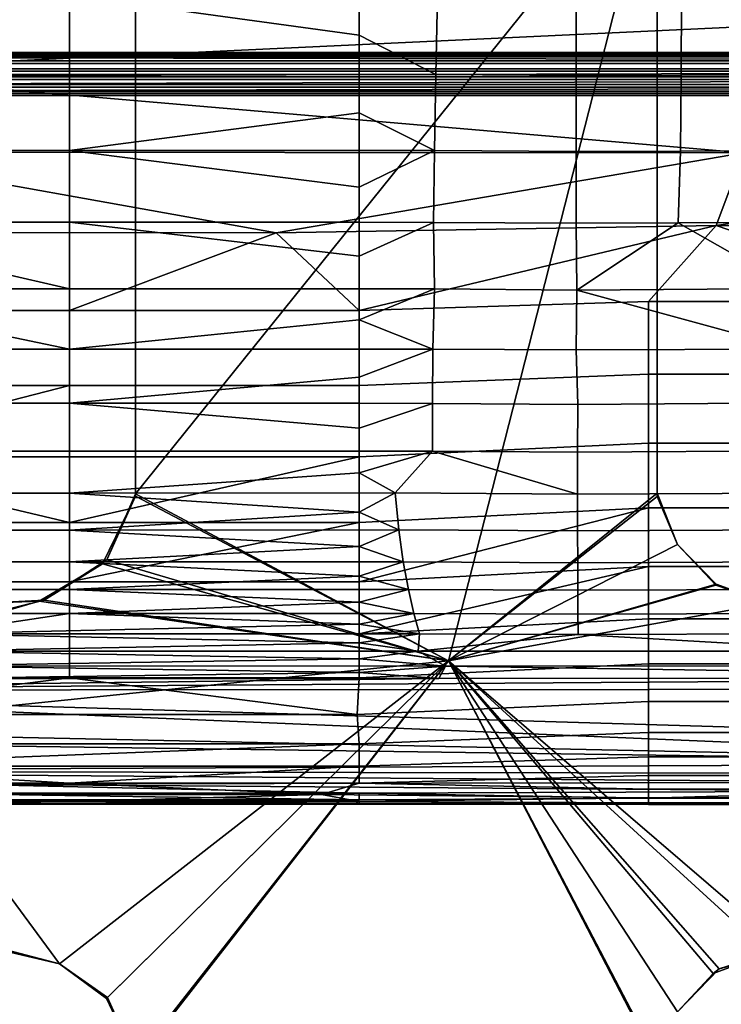
# Model space of a CAD drawing. Units: inches. Extents: x -18.4 to 18.6, y -19.2 to 19.2.
# Drawn here: x 3.6 to 6.8, y 7.2 to 11.7 of the extents above; entities that cross this region are included whole.
import ezdxf

# ---------------------------------------------------------------- set-up
doc = ezdxf.new("R2010")
doc.units = ezdxf.units.IN
doc.header["$MEASUREMENT"] = 0
for name, color, linetype in [('SEAT-FRAME', 5, 'Continuous'), ('SEAT-INSIDEFABRIC', 5, 'Continuous'), ('SEAT-SEAT', 5, 'Continuous'), ('SEAT-WELD', 5, 'Continuous')]:
    doc.layers.add(name, color=color, linetype=linetype)

msp = doc.modelspace()

# ---------------------------------------------------------------- linework, layer by layer
at = {"layer": 'SEAT-FRAME'}
for points in [[(4.1356, 12.4969, 9.0953), (4.1347, 9.5503, 9.0952), (4.1356, 9.5386, 9.1543), (4.1348, 12.4851, 9.1543)], [(6.4998, 12.4854, 9.0952), (4.1347, 9.5503, 9.0952), (4.1356, 12.4969, 9.0953)], [(4.1348, 12.4851, 9.1543), (4.1356, 9.5386, 9.1543), (5.5535, 8.7934, 9.1543), (6.4989, 12.497, 9.1543)], [(6.4989, 12.497, 9.1543), (5.5535, 8.7934, 9.1543), (6.4994, 9.5374, 9.1543)], [(6.4989, 12.497, 9.1543), (6.4994, 9.5374, 9.1543), (6.499, 9.5526, 9.0952)], [(6.4989, 12.497, 9.1543), (6.499, 9.5526, 9.0952), (6.4998, 12.4854, 9.0952)], [(5.5535, 8.7934, 9.0952), (4.1347, 9.5503, 9.0952), (6.4998, 12.4854, 9.0952), (6.499, 9.5526, 9.0952)], [(4.1356, 9.5386, 9.1543), (4.1347, 9.5503, 9.0952), (4.0052, 9.2509, 9.0953)], [(4.0052, 9.2509, 9.0953), (4.1347, 9.5503, 9.0952), (5.5535, 8.7934, 9.0952)], [(6.5921, 9.3206, 9.0952), (5.5535, 8.7934, 9.0952), (6.499, 9.5526, 9.0952)], [(6.4994, 9.5374, 9.1543), (6.5921, 9.3206, 9.0952), (6.499, 9.5526, 9.0952)], [(4.1356, 9.5386, 9.1543), (4.0052, 9.2509, 9.0953), (3.9861, 9.233, 9.1543)], [(3.9861, 9.233, 9.1543), (5.5535, 8.7934, 9.1543), (4.1356, 9.5386, 9.1543)], [(5.5535, 8.7934, 9.1543), (6.5921, 9.3206, 9.1543), (6.4994, 9.5374, 9.1543)], [(6.4994, 9.5374, 9.1543), (6.5921, 9.3206, 9.1543), (6.5921, 9.3206, 9.0952)], [(6.5921, 9.3206, 9.1543), (5.5535, 8.7934, 9.1543), (6.7648, 9.1354, 9.1542)], [(6.5921, 9.3206, 9.0952), (6.7675, 9.1404, 9.0953), (5.5535, 8.7934, 9.0952)], [(6.7648, 9.1354, 9.1542), (6.7675, 9.1404, 9.0953), (6.5921, 9.3206, 9.0952)], [(6.7648, 9.1354, 9.1542), (6.5921, 9.3206, 9.0952), (6.5921, 9.3206, 9.1543)], [(3.9861, 9.233, 9.1543), (3.7217, 9.0685, 9.0953), (3.6987, 9.064, 9.1543)], [(5.5535, 8.7934, 9.1543), (3.9861, 9.233, 9.1543), (3.6987, 9.064, 9.1543)], [(3.9861, 9.233, 9.1543), (4.0052, 9.2509, 9.0953), (3.7217, 9.0685, 9.0953)], [(4.0052, 9.2509, 9.0953), (5.5535, 8.7934, 9.0952), (3.7217, 9.0685, 9.0953)], [(7.0049, 9.0553, 9.0952), (5.5535, 8.7934, 9.0952), (6.7675, 9.1404, 9.0953)], [(6.7648, 9.1354, 9.1542), (5.5535, 8.7934, 9.1543), (7.0049, 9.0553, 9.1543)], [(6.7648, 9.1354, 9.1542), (7.0049, 9.0553, 9.0952), (6.7675, 9.1404, 9.0953)], [(6.7648, 9.1354, 9.1542), (7.0049, 9.0553, 9.1543), (7.0049, 9.0553, 9.0952)], [(0.523, 8.2778, 9.0952), (3.7217, 9.0685, 9.0953), (5.5535, 8.7934, 9.0952)], [(0.523, 8.2778, 9.0952), (3.4616, 9.0553, 9.0952), (3.7217, 9.0685, 9.0953)], [(2.7779, 8.7934, 9.1543), (3.7909, 7.4212, 9.1543), (5.5535, 8.7934, 9.1543), (3.6987, 9.064, 9.1543)], [(2.7779, 8.7934, 9.1543), (3.6987, 9.064, 9.1543), (3.4616, 9.0553, 9.1543)], [(3.4616, 9.0553, 9.0952), (3.6987, 9.064, 9.1543), (3.7217, 9.0685, 9.0953)], [(3.4616, 9.0553, 9.0952), (3.4616, 9.0553, 9.1543), (3.6987, 9.064, 9.1543)], [(5.5535, 8.7934, 9.1543), (7.086, 7.4784, 9.1543), (8.3291, 8.7934, 9.1543), (7.0049, 9.0553, 9.1543)], [(8.3291, 8.7934, 9.0952), (7.0049, 7.4685, 9.0952), (5.5535, 8.7934, 9.0952), (7.0049, 9.0553, 9.0952)], [(0.523, 8.2778, 9.0952), (5.5535, 8.7934, 9.0952), (3.7909, 7.4212, 9.0952)], [(3.7909, 7.4212, 9.1543), (2.7779, 8.7934, 9.1543), (3.5457, 7.4836, 9.1542)], [(4.0045, 7.2632, 9.1543), (5.5535, 8.7934, 9.1543), (3.7909, 7.4212, 9.1543)], [(4.0088, 7.2678, 9.0953), (3.7909, 7.4212, 9.0952), (5.5535, 8.7934, 9.0952)], [(4.1356, 6.9852, 9.1543), (5.5535, 8.7934, 9.1543), (4.0045, 7.2632, 9.1543)], [(4.1347, 6.9736, 9.0952), (4.0088, 7.2678, 9.0953), (5.5535, 8.7934, 9.0952)], [(6.4991, 6.9712, 9.0952), (4.1347, 6.9736, 9.0952), (5.5535, 8.7934, 9.0952)], [(6.4994, 6.9866, 9.1543), (5.5535, 8.7934, 9.1543), (4.1356, 6.9852, 9.1543)], [(6.5921, 7.2033, 9.1543), (6.7813, 7.3977, 9.1543), (5.5535, 8.7934, 9.1543)], [(6.5921, 7.2033, 9.1543), (5.5535, 8.7934, 9.1543), (6.4994, 6.9866, 9.1543)], [(7.086, 7.4784, 9.1543), (5.5535, 8.7934, 9.1543), (6.7813, 7.3977, 9.1543)], [(6.5921, 7.2033, 9.0952), (5.5535, 8.7934, 9.0952), (6.754, 7.3768, 9.0952)], [(5.5535, 8.7934, 9.0952), (6.5921, 7.2033, 9.0952), (6.4991, 6.9712, 9.0952)], [(7.0049, 7.4685, 9.0952), (6.754, 7.3768, 9.0952), (5.5535, 8.7934, 9.0952)], [(3.7909, 7.4212, 9.0952), (3.5454, 7.4779, 9.0952), (0.523, 8.2778, 9.0952)], [(3.5457, 7.4836, 9.1542), (3.5454, 7.4779, 9.0952), (3.7909, 7.4212, 9.0952)], [(3.5457, 7.4836, 9.1542), (3.7909, 7.4212, 9.0952), (3.7909, 7.4212, 9.1543)], [(6.7813, 7.3977, 9.1543), (6.754, 7.3768, 9.0952), (7.0049, 7.4685, 9.0952)], [(6.7813, 7.3977, 9.1543), (7.0049, 7.4685, 9.0952), (7.086, 7.4784, 9.1543)], [(3.7909, 7.4212, 9.1543), (3.7909, 7.4212, 9.0952), (4.0088, 7.2678, 9.0953)], [(3.7909, 7.4212, 9.1543), (4.0088, 7.2678, 9.0953), (4.0045, 7.2632, 9.1543)], [(6.5921, 7.2033, 9.1543), (6.754, 7.3768, 9.0952), (6.7813, 7.3977, 9.1543)], [(6.5921, 7.2033, 9.1543), (6.5921, 7.2033, 9.0952), (6.754, 7.3768, 9.0952)], [(4.1356, 6.9852, 9.1543), (4.0045, 7.2632, 9.1543), (4.0088, 7.2678, 9.0953)], [(4.1356, 6.9852, 9.1543), (4.0088, 7.2678, 9.0953), (4.1347, 6.9736, 9.0952)]]:
    msp.add_3dface(points, dxfattribs=at)
at = {"layer": 'SEAT-INSIDEFABRIC'}
for points in [[(9.0747, 11.7678, 15.6842), (2.5773, 11.4645, 15.7181), (1.2115, 11.7674, 15.6843), (7.1407, 12.067, 15.6626)], [(2.5236, 11.809, 29.7346), (3.836, 11.809, 29.7346), (3.836, 11.4498, 29.6366), (2.5236, 11.4498, 29.6366)], [(5.1485, 11.4498, 29.6366), (3.836, 11.4498, 29.6366), (3.836, 11.809, 29.7346), (5.1485, 11.628, 29.6906)], [(5.1485, 11.628, 29.6906), (3.836, 11.809, 29.7346), (5.1485, 11.809, 29.7346)], [(5.5046, 11.8095, 29.7215), (5.4965, 11.4501, 29.6246), (5.1485, 11.628, 29.6906), (5.1485, 11.809, 29.7346)], [(5.5046, 11.8095, 29.7215), (6.1328, 11.8042, 29.6973), (6.1328, 11.4452, 29.601), (5.4965, 11.4501, 29.6246)], [(6.1328, 11.8042, 29.6973), (6.6105, 11.8057, 29.7152), (6.6085, 11.4467, 29.618), (6.1328, 11.4452, 29.601)], [(6.6105, 11.8057, 29.7152), (7.117, 11.809, 29.7346), (7.117, 11.4498, 29.6366), (6.6085, 11.4467, 29.618)], [(9.0747, 11.7678, 15.6842), (9.5083, 11.4628, 15.7183), (2.5773, 11.4645, 15.7181)], [(5.4965, 11.4501, 29.6246), (5.1485, 11.4498, 29.6366), (5.1485, 11.628, 29.6906)], [(6.8902, 11.0953, 15.7787), (9.5083, 11.4628, 15.7183), (2.5773, 11.4645, 15.7181)], [(6.8902, 11.0953, 15.7787), (2.5773, 11.4645, 15.7181), (2.7298, 11.0977, 15.7783)], [(2.5236, 11.4498, 29.6366), (3.836, 11.4498, 29.6366), (3.836, 11.1051, 29.4978), (2.5236, 11.1051, 29.4978)], [(5.1485, 11.2753, 29.5724), (3.836, 11.1051, 29.4978), (3.836, 11.4498, 29.6366), (5.1485, 11.4498, 29.6366)], [(5.4965, 11.4501, 29.6246), (5.4908, 11.1053, 29.4868), (5.1485, 11.2753, 29.5724), (5.1485, 11.4498, 29.6366)], [(5.4965, 11.4501, 29.6246), (6.1328, 11.4452, 29.601), (6.1328, 11.1007, 29.464), (5.4908, 11.1053, 29.4868)], [(6.1328, 11.4452, 29.601), (6.6085, 11.4467, 29.618), (6.6049, 11.1022, 29.48), (6.1328, 11.1007, 29.464)], [(6.6085, 11.4467, 29.618), (7.117, 11.4498, 29.6366), (7.117, 11.1051, 29.4978), (6.6049, 11.1022, 29.48)], [(5.1485, 11.2753, 29.5724), (5.1485, 11.1051, 29.4978), (3.836, 11.1051, 29.4978)], [(5.4908, 11.1053, 29.4868), (5.1485, 11.1051, 29.4978), (5.1485, 11.2753, 29.5724)], [(2.5236, 11.1051, 29.4978), (3.836, 11.1051, 29.4978), (3.836, 10.7798, 29.3182), (2.5236, 10.7798, 29.3182)], [(2.5239, 10.7342, 15.8659), (4.7731, 10.7328, 15.8663), (2.7298, 11.0977, 15.7783)], [(6.8902, 11.0953, 15.7787), (2.7298, 11.0977, 15.7783), (4.7731, 10.7328, 15.8663)], [(5.1485, 11.1051, 29.4978), (5.1485, 10.9397, 29.413), (3.836, 11.1051, 29.4978)], [(5.1485, 10.9397, 29.413), (5.1485, 10.7798, 29.3182), (3.836, 10.7798, 29.3182), (3.836, 11.1051, 29.4978)], [(6.8902, 11.0953, 15.7787), (4.7731, 10.7328, 15.8663), (6.7665, 10.7658, 15.857)], [(5.1485, 10.9397, 29.413), (5.4908, 11.1053, 29.4868), (5.4853, 10.7794, 29.3079), (5.1485, 10.7798, 29.3182)], [(5.4908, 11.1053, 29.4868), (5.1485, 10.9397, 29.413), (5.1485, 11.1051, 29.4978)], [(5.4908, 11.1053, 29.4868), (6.1328, 11.1007, 29.464), (6.1328, 10.7756, 29.2862), (5.4853, 10.7794, 29.3079)], [(6.1328, 11.1007, 29.464), (6.6049, 11.1022, 29.48), (6.5942, 10.777, 29.3009), (6.1328, 10.7756, 29.2862)], [(6.6049, 11.1022, 29.48), (7.117, 11.1051, 29.4978), (7.117, 10.7798, 29.3182), (6.5942, 10.777, 29.3009)], [(9.0855, 11.0965, 15.7785), (6.8902, 11.0953, 15.7787), (6.7665, 10.7658, 15.857)], [(9.0855, 11.0965, 15.7785), (6.7665, 10.7658, 15.857), (9.0855, 10.7342, 15.8659)], [(3.836, 10.4788, 29.1005), (2.5236, 10.4788, 29.1005), (2.5236, 10.7798, 29.3182)], [(3.836, 10.4788, 29.1005), (2.5236, 10.7798, 29.3182), (3.836, 10.7798, 29.3182)], [(3.836, 10.7798, 29.3182), (5.1485, 10.7798, 29.3182), (5.1485, 10.626, 29.2139)], [(5.1485, 10.4788, 29.1005), (3.836, 10.4788, 29.1005), (3.836, 10.7798, 29.3182), (5.1485, 10.626, 29.2139)], [(6.7665, 10.7658, 15.857), (4.7731, 10.7328, 15.8663), (5.1485, 10.3806, 15.9836)], [(5.4853, 10.7794, 29.3079), (5.1485, 10.626, 29.2139), (5.1485, 10.7798, 29.3182)], [(5.1485, 10.626, 29.2139), (5.4853, 10.7794, 29.3079), (5.4904, 10.4785, 29.0907), (5.1485, 10.4788, 29.1005)], [(6.7665, 10.7658, 15.857), (5.1485, 10.3806, 15.9836), (6.4609, 10.4212, 15.9682)], [(5.4853, 10.7794, 29.3079), (6.1328, 10.7756, 29.2862), (6.1348, 10.4728, 29.0686), (5.4904, 10.4785, 29.0907)], [(6.1348, 10.4728, 29.0686), (6.1328, 10.7756, 29.2862), (6.5942, 10.777, 29.3009)], [(7.1188, 10.4802, 29.1016), (6.1348, 10.4728, 29.0686), (6.5942, 10.777, 29.3009)], [(6.4609, 10.4212, 15.9682), (7.7732, 10.4212, 15.9682), (6.7665, 10.7658, 15.857)], [(7.1188, 10.4802, 29.1016), (6.5942, 10.777, 29.3009), (7.117, 10.7798, 29.3182)], [(9.0855, 10.7342, 15.8659), (6.7665, 10.7658, 15.857), (7.7732, 10.4212, 15.9682)], [(4.7731, 10.7328, 15.8663), (2.5239, 10.7342, 15.8659), (2.5239, 10.3806, 15.9836), (3.8362, 10.3806, 15.9836)], [(4.7731, 10.7328, 15.8663), (3.8362, 10.3806, 15.9836), (5.1485, 10.3806, 15.9836)], [(3.8361, 10.2051, 28.8491), (2.5236, 10.2051, 28.8491), (2.5236, 10.4788, 29.1005)], [(3.8361, 10.2051, 28.8491), (2.5236, 10.4788, 29.1005), (3.836, 10.4788, 29.1005)], [(5.1485, 10.3384, 28.9786), (3.8361, 10.2051, 28.8491), (3.836, 10.4788, 29.1005), (5.1485, 10.4788, 29.1005)], [(5.4904, 10.4785, 29.0907), (5.1485, 10.3384, 28.9786), (5.1485, 10.4788, 29.1005)], [(5.4822, 10.2049, 28.8405), (5.1485, 10.3384, 28.9786), (5.4904, 10.4785, 29.0907)], [(5.4904, 10.4785, 29.0907), (6.1348, 10.4728, 29.0686), (6.1328, 10.2014, 28.8206), (5.4822, 10.2049, 28.8405)], [(7.1157, 10.2054, 28.8494), (6.1328, 10.2014, 28.8206), (6.1348, 10.4728, 29.0686)], [(7.1157, 10.2054, 28.8494), (6.1348, 10.4728, 29.0686), (7.1188, 10.4802, 29.1016)], [(5.1485, 10.0401, 16.1346), (6.4609, 10.092, 16.1088), (6.4609, 10.4212, 15.9682), (5.1485, 10.3806, 15.9836)], [(7.7732, 10.4212, 15.9682), (6.4609, 10.4212, 15.9682), (6.4609, 10.092, 16.1088), (7.7732, 10.092, 16.1088)], [(3.8362, 10.3806, 15.9836), (2.5239, 10.3806, 15.9836), (2.5239, 10.0401, 16.1346), (3.8362, 10.0401, 16.1346)], [(3.8362, 10.3806, 15.9836), (3.8362, 10.0401, 16.1346), (5.1485, 10.0401, 16.1346), (5.1485, 10.3806, 15.9836)], [(5.1485, 10.2051, 28.8491), (3.8361, 10.2051, 28.8491), (5.1485, 10.3384, 28.9786)], [(5.4822, 10.2049, 28.8405), (5.1485, 10.2051, 28.8491), (5.1485, 10.3384, 28.9786)], [(2.5236, 10.2051, 28.8491), (3.8361, 10.2051, 28.8491), (3.8361, 9.9599, 28.5695), (2.5236, 9.9599, 28.5695)], [(5.1485, 10.0789, 28.7124), (3.8361, 9.9599, 28.5695), (3.8361, 10.2051, 28.8491), (5.1485, 10.2051, 28.8491)], [(5.4822, 10.2049, 28.8405), (5.1485, 10.0789, 28.7124), (5.1485, 10.2051, 28.8491)], [(5.1485, 10.0789, 28.7124), (5.4822, 10.2049, 28.8405), (5.482, 9.9597, 28.5616), (5.1485, 9.9599, 28.5695)], [(5.4822, 10.2049, 28.8405), (6.1328, 10.2014, 28.8206), (6.1393, 9.9543, 28.5402), (5.482, 9.9597, 28.5616)], [(7.1157, 10.2054, 28.8494), (7.1222, 9.9615, 28.5713), (6.1393, 9.9543, 28.5402), (6.1328, 10.2014, 28.8206)], [(5.1485, 9.7179, 16.3212), (6.4609, 9.7787, 16.2822), (6.4609, 10.092, 16.1088), (5.1485, 10.0401, 16.1346)], [(7.7732, 10.092, 16.1088), (6.4609, 10.092, 16.1088), (6.4609, 9.7787, 16.2822), (7.7732, 9.7787, 16.2822)], [(2.5771, 9.7179, 16.3213), (3.8362, 10.0401, 16.1346), (2.5239, 10.0401, 16.1346)], [(5.1485, 10.0401, 16.1346), (3.8362, 10.0401, 16.1346), (2.5771, 9.7179, 16.3213), (5.1485, 9.7179, 16.3212)], [(3.8361, 9.9599, 28.5695), (5.1485, 10.0789, 28.7124), (5.1485, 9.9599, 28.5695)], [(2.5236, 9.9599, 28.5695), (3.8361, 9.9599, 28.5695), (3.8361, 9.7428, 28.2673), (2.5237, 9.7428, 28.2673)], [(5.1485, 9.7428, 28.2673), (3.8361, 9.7428, 28.2673), (3.8361, 9.9599, 28.5695), (5.1485, 9.848, 28.4209)], [(5.1485, 9.848, 28.4209), (3.8361, 9.9599, 28.5695), (5.1485, 9.9599, 28.5695)], [(5.482, 9.9597, 28.5616), (5.1485, 9.848, 28.4209), (5.1485, 9.9599, 28.5695)], [(5.1485, 9.848, 28.4209), (5.482, 9.9597, 28.5616), (5.4811, 9.7425, 28.26), (5.1485, 9.7428, 28.2673)], [(5.482, 9.9597, 28.5616), (6.1393, 9.9543, 28.5402), (6.1386, 9.738, 28.2401), (5.4811, 9.7425, 28.26)], [(6.1393, 9.9543, 28.5402), (7.1222, 9.9615, 28.5713), (7.1223, 9.7441, 28.2691), (6.1386, 9.738, 28.2401)], [(5.1485, 9.4202, 16.5436), (6.4609, 9.4865, 16.4891), (6.4609, 9.7787, 16.2822), (5.1485, 9.7179, 16.3212)], [(7.7732, 9.7787, 16.2822), (6.4609, 9.7787, 16.2822), (6.4609, 9.4865, 16.4891), (7.7732, 9.4865, 16.4891)], [(2.5237, 9.7428, 28.2673), (3.8361, 9.7428, 28.2673), (3.8361, 9.5522, 27.9475), (2.5237, 9.5522, 27.9475)], [(5.1485, 9.6443, 28.1093), (3.8361, 9.5522, 27.9475), (3.8361, 9.7428, 28.2673), (5.1485, 9.7428, 28.2673)], [(5.4811, 9.7425, 28.26), (5.1485, 9.6443, 28.1093), (5.1485, 9.7428, 28.2673)], [(5.4811, 9.7425, 28.26), (5.3116, 9.5543, 27.9497), (5.1485, 9.6443, 28.1093)], [(6.1387, 9.5479, 27.9221), (5.3116, 9.5543, 27.9497), (5.4811, 9.7425, 28.26)], [(6.1387, 9.5479, 27.9221), (5.4811, 9.7425, 28.26), (6.1386, 9.738, 28.2401)], [(6.1386, 9.738, 28.2401), (7.1223, 9.7441, 28.2691), (7.1225, 9.5532, 27.9493), (6.1387, 9.5479, 27.9221)], [(2.5239, 9.4202, 16.5436), (3.8362, 9.4202, 16.5436), (2.5771, 9.7179, 16.3213)], [(5.1485, 9.7179, 16.3212), (2.5771, 9.7179, 16.3213), (3.8362, 9.4202, 16.5436)], [(5.1485, 9.7179, 16.3212), (3.8362, 9.4202, 16.5436), (5.1485, 9.4202, 16.5436)], [(3.8361, 9.5522, 27.9475), (5.1485, 9.6443, 28.1093), (5.3116, 9.5543, 27.9497)], [(2.5237, 9.5522, 27.9475), (3.8361, 9.5522, 27.9475), (3.8361, 9.3858, 27.6144), (2.5237, 9.3858, 27.6144)], [(3.8361, 9.5522, 27.9475), (5.3116, 9.5543, 27.9497), (5.1485, 9.4661, 27.7824)], [(3.8361, 9.3858, 27.6144), (3.8361, 9.5522, 27.9475), (5.1485, 9.4661, 27.7824)], [(5.3283, 9.3874, 27.6162), (5.1485, 9.4661, 27.7824), (5.3116, 9.5543, 27.9497)], [(5.3116, 9.5543, 27.9497), (6.1387, 9.5479, 27.9221), (6.1389, 9.3819, 27.5908), (5.3283, 9.3874, 27.6162)], [(6.1387, 9.5479, 27.9221), (7.1225, 9.5532, 27.9493), (7.1228, 9.3866, 27.6161), (6.1389, 9.3819, 27.5908)], [(5.1485, 9.4661, 27.7824), (5.3283, 9.3874, 27.6162), (3.8361, 9.3858, 27.6144)], [(6.4609, 9.4865, 16.4891), (5.1485, 9.4202, 16.5436), (5.1485, 9.1516, 16.8004)], [(6.4609, 9.4865, 16.4891), (5.1485, 9.1516, 16.8004), (6.4609, 9.2204, 16.7285)], [(7.7732, 9.4865, 16.4891), (6.4609, 9.4865, 16.4891), (6.4609, 9.2204, 16.7285), (7.7732, 9.2204, 16.7285)], [(3.8362, 9.4202, 16.5436), (2.5239, 9.4202, 16.5436), (2.5239, 9.1516, 16.8004), (3.8362, 9.1516, 16.8004)], [(5.1485, 9.4202, 16.5436), (3.8362, 9.4202, 16.5436), (3.8362, 9.1516, 16.8004)], [(5.1485, 9.4202, 16.5436), (3.8362, 9.1516, 16.8004), (5.1485, 9.1516, 16.8004)], [(2.5237, 9.3858, 27.6144), (3.8361, 9.3858, 27.6144), (3.8361, 9.2413, 27.2713), (2.5237, 9.2413, 27.2713)], [(3.8361, 9.3858, 27.6144), (5.3283, 9.3874, 27.6162), (5.1485, 9.3109, 27.4438)], [(5.1485, 9.3109, 27.4438), (3.8361, 9.2413, 27.2713), (3.8361, 9.3858, 27.6144)], [(5.3283, 9.3874, 27.6162), (5.3486, 9.2424, 27.2727), (5.1485, 9.3109, 27.4438)], [(5.3283, 9.3874, 27.6162), (6.1389, 9.3819, 27.5908), (6.1393, 9.2379, 27.2497), (5.3486, 9.2424, 27.2727)], [(6.1389, 9.3819, 27.5908), (7.1228, 9.3866, 27.6161), (7.1232, 9.242, 27.273), (6.1393, 9.2379, 27.2497)], [(3.8361, 9.2413, 27.2713), (5.1485, 9.3109, 27.4438), (5.3486, 9.2424, 27.2727)], [(2.5237, 9.2413, 27.2713), (3.8361, 9.2413, 27.2713), (3.8361, 9.1162, 26.9205), (2.5237, 9.1162, 26.9205)], [(5.1485, 9.1766, 27.0971), (3.8361, 9.2413, 27.2713), (5.3486, 9.2424, 27.2727)], [(3.8361, 9.1162, 26.9205), (3.8361, 9.2413, 27.2713), (5.1485, 9.1766, 27.0971)], [(5.372, 9.1169, 26.9211), (5.1485, 9.1766, 27.0971), (5.3486, 9.2424, 27.2727)], [(5.3486, 9.2424, 27.2727), (6.1393, 9.2379, 27.2497), (6.1398, 9.1132, 26.9008), (5.372, 9.1169, 26.9211)], [(6.1393, 9.2379, 27.2497), (7.1232, 9.242, 27.273), (7.1238, 9.1167, 26.9221), (6.1398, 9.1132, 26.9008)], [(6.4609, 9.2204, 16.7285), (5.1485, 9.1516, 16.8004), (5.1485, 8.9163, 17.0879)], [(6.4609, 9.2204, 16.7285), (5.1485, 8.9163, 17.0879), (6.4609, 8.9842, 16.9976)], [(7.7732, 9.2204, 16.7285), (6.4609, 9.2204, 16.7285), (6.4609, 8.9842, 16.9976), (7.7732, 8.9842, 16.9976)], [(3.8362, 9.1516, 16.8004), (2.5239, 9.1516, 16.8004), (2.5239, 8.9163, 17.0879), (3.8362, 8.9163, 17.0879)], [(3.8361, 9.1162, 26.9205), (5.1485, 9.1766, 27.0971), (5.372, 9.1169, 26.9211)], [(3.8362, 9.1516, 16.8004), (3.8362, 8.9163, 17.0879), (5.1485, 8.9163, 17.0879), (5.1485, 9.1516, 16.8004)], [(2.5237, 9.1162, 26.9205), (3.8361, 9.1162, 26.9205), (3.8361, 9.0074, 26.5604), (2.5237, 9.0074, 26.5604)], [(5.1485, 9.0597, 26.7411), (3.8361, 9.1162, 26.9205), (5.372, 9.1169, 26.9211)], [(3.8361, 9.0074, 26.5604), (3.8361, 9.1162, 26.9205), (5.1485, 9.0597, 26.7411)], [(5.3968, 9.0077, 26.5603), (5.1485, 9.0597, 26.7411), (5.372, 9.1169, 26.9211)], [(5.372, 9.1169, 26.9211), (6.1398, 9.1132, 26.9008), (6.1404, 9.0049, 26.5428), (5.3968, 9.0077, 26.5603)], [(6.1398, 9.1132, 26.9008), (7.1238, 9.1167, 26.9221), (7.1244, 9.0078, 26.5618), (6.1404, 9.0049, 26.5428)], [(3.8361, 9.0074, 26.5604), (5.1485, 9.0597, 26.7411), (5.3968, 9.0077, 26.5603)], [(3.2212, 8.9152, 26.1988), (2.5237, 9.0074, 26.5604), (3.8361, 9.0074, 26.5604)], [(3.2212, 8.9152, 26.1988), (3.8361, 9.0074, 26.5604), (5.1485, 8.9593, 26.3801)], [(3.8361, 9.0074, 26.5604), (5.3968, 9.0077, 26.5603), (5.1485, 8.9593, 26.3801)], [(5.1485, 8.9593, 26.3801), (5.3968, 9.0077, 26.5603), (5.4229, 8.9152, 26.1988)], [(5.1485, 8.7161, 17.401), (6.4609, 8.7803, 17.2919), (6.4609, 8.9842, 16.9976), (5.1485, 8.9163, 17.0879)], [(5.3968, 9.0077, 26.5603), (6.1404, 9.0049, 26.5428), (6.1413, 8.9129, 26.1841), (5.4229, 8.9152, 26.1988)], [(6.1404, 9.0049, 26.5428), (7.1244, 9.0078, 26.5618), (7.1256, 8.9154, 26.2008), (6.1413, 8.9129, 26.1841)], [(7.7732, 8.9842, 16.9976), (6.4609, 8.9842, 16.9976), (6.4609, 8.7803, 17.2919), (7.7732, 8.7803, 17.2919)], [(5.4229, 8.9152, 26.1988), (3.2212, 8.9152, 26.1988), (5.1485, 8.9593, 26.3801)], [(3.8362, 8.9163, 17.0879), (2.5239, 8.9163, 17.0879), (2.5239, 8.7161, 17.401), (3.8362, 8.7161, 17.401)], [(3.2054, 8.8368, 25.8359), (3.2212, 8.9152, 26.1988), (5.1485, 8.8743, 26.0184)], [(3.2212, 8.9152, 26.1988), (5.4229, 8.9152, 26.1988), (5.1485, 8.8743, 26.0184)], [(3.8362, 8.9163, 17.0879), (3.8362, 8.7161, 17.401), (5.1485, 8.7161, 17.401), (5.1485, 8.9163, 17.0879)], [(5.4229, 8.9152, 26.1988), (5.4164, 8.8374, 25.8379), (5.1485, 8.8743, 26.0184)], [(5.4164, 8.8374, 25.8379), (5.4229, 8.9152, 26.1988), (6.1413, 8.9129, 26.1841)], [(7.4516, 8.8368, 25.8358), (5.4164, 8.8374, 25.8379), (6.1413, 8.9129, 26.1841)], [(7.4516, 8.8368, 25.8358), (6.1413, 8.9129, 26.1841), (7.1256, 8.9154, 26.2008)], [(3.1717, 8.7701, 25.4683), (3.2054, 8.8368, 25.8359), (5.1485, 8.8019, 25.6531)], [(5.4164, 8.8374, 25.8379), (3.2054, 8.8368, 25.8359), (5.1485, 8.8743, 26.0184)], [(3.2054, 8.8368, 25.8359), (5.4164, 8.8374, 25.8379), (5.1485, 8.8019, 25.6531)], [(5.541, 8.7694, 25.4636), (5.1485, 8.8019, 25.6531), (5.4164, 8.8374, 25.8379)], [(5.4164, 8.8374, 25.8379), (7.4516, 8.8368, 25.8358), (9.0855, 8.7701, 25.4693), (5.541, 8.7694, 25.4636)], [(3.1717, 8.7701, 25.4683), (5.1485, 8.8019, 25.6531), (5.541, 8.7694, 25.4636)], [(5.541, 8.7694, 25.4636), (5.1485, 8.7412, 25.2864), (3.1717, 8.7701, 25.4683)], [(3.1717, 8.7701, 25.4683), (5.1485, 8.7412, 25.2864), (3.2054, 8.7134, 25.0919)], [(5.1406, 8.5505, 17.7342), (6.4609, 8.6091, 17.6063), (6.4609, 8.7803, 17.2919), (5.1485, 8.7161, 17.401)], [(5.5096, 8.7138, 25.0956), (5.1485, 8.7412, 25.2864), (5.541, 8.7694, 25.4636)], [(9.0855, 8.7147, 25.1021), (5.5096, 8.7138, 25.0956), (5.541, 8.7694, 25.4636)], [(9.0855, 8.7147, 25.1021), (5.541, 8.7694, 25.4636), (9.0855, 8.7701, 25.4693)], [(7.7732, 8.7803, 17.2919), (6.4609, 8.7803, 17.2919), (6.4609, 8.6091, 17.6063), (7.7732, 8.6091, 17.6063)], [(1.2206, 8.6608, 24.69), (5.5096, 8.7138, 25.0956), (9.0855, 8.7147, 25.1021)], [(9.0855, 8.6646, 24.7196), (1.2206, 8.6608, 24.69), (9.0855, 8.7147, 25.1021)], [(1.2206, 8.6608, 24.69), (3.2054, 8.7134, 25.0919), (5.5096, 8.7138, 25.0956)], [(2.5239, 8.5506, 17.734), (5.1406, 8.5505, 17.7342), (3.8362, 8.7161, 17.401)], [(2.5239, 8.5506, 17.734), (3.8362, 8.7161, 17.401), (2.5239, 8.7161, 17.401)], [(5.1485, 8.7412, 25.2864), (5.5096, 8.7138, 25.0956), (3.2054, 8.7134, 25.0919)], [(5.1485, 8.7161, 17.401), (3.8362, 8.7161, 17.401), (5.1406, 8.5505, 17.7342)], [(9.0855, 8.3298, 22.145), (1.2115, 8.498, 23.4381), (1.2206, 8.6608, 24.69)], [(9.0855, 8.6646, 24.7196), (9.0855, 8.426, 22.8845), (1.2206, 8.6608, 24.69)], [(9.0855, 8.3298, 22.145), (1.2206, 8.6608, 24.69), (9.0855, 8.426, 22.8845)], [(5.1483, 8.418, 18.0817), (6.4609, 8.4692, 17.936), (6.4609, 8.6091, 17.6063), (5.1406, 8.5505, 17.7342)], [(7.7732, 8.6091, 17.6063), (6.4609, 8.6091, 17.6063), (6.4609, 8.4692, 17.936), (7.7732, 8.4692, 17.936)], [(5.1406, 8.5505, 17.7342), (2.5239, 8.5506, 17.734), (2.5239, 8.418, 18.0817), (5.1483, 8.418, 18.0817)], [(1.2012, 8.4401, 22.993), (1.2115, 8.498, 23.4381), (9.0855, 8.3298, 22.145)], [(1.2012, 8.4401, 22.993), (9.0855, 8.3298, 22.145), (1.2174, 8.2939, 21.869)], [(5.1485, 8.3155, 18.4396), (6.4609, 8.3584, 18.2765), (6.4609, 8.4692, 17.936), (5.1483, 8.418, 18.0817)], [(7.7732, 8.4692, 17.936), (6.4609, 8.4692, 17.936), (6.4609, 8.3584, 18.2765), (7.7732, 8.3584, 18.2765)], [(2.5357, 8.3155, 18.4395), (5.1483, 8.418, 18.0817), (2.5239, 8.418, 18.0817)], [(5.1483, 8.418, 18.0817), (2.5357, 8.3155, 18.4395), (5.1485, 8.3155, 18.4396)], [(5.1485, 8.3155, 18.4396), (5.1485, 8.2399, 18.8042), (6.4609, 8.2739, 18.6245), (6.4609, 8.3584, 18.2765)], [(7.7732, 8.3584, 18.2765), (6.4609, 8.3584, 18.2765), (6.4609, 8.2739, 18.6245), (7.7732, 8.2739, 18.6245)], [(9.0869, 8.2817, 21.7744), (1.2174, 8.2939, 21.869), (9.0855, 8.3298, 22.145)], [(2.5239, 8.2399, 18.8042), (3.8362, 8.2399, 18.8042), (2.5357, 8.3155, 18.4395)], [(5.1485, 8.3155, 18.4396), (2.5357, 8.3155, 18.4395), (3.8362, 8.2399, 18.8042)], [(5.1485, 8.3155, 18.4396), (3.8362, 8.2399, 18.8042), (5.1485, 8.2399, 18.8042)], [(7.6171, 8.2438, 21.4849), (3.3354, 8.2343, 21.4079), (1.2174, 8.2939, 21.869)], [(7.6171, 8.2438, 21.4849), (1.2174, 8.2939, 21.869), (9.0869, 8.2817, 21.7744)], [(5.1485, 8.2399, 18.8042), (6.4609, 8.2127, 18.9774), (6.4609, 8.2739, 18.6245)], [(7.7732, 8.2739, 18.6245), (6.4609, 8.2739, 18.6245), (6.4609, 8.2127, 18.9774), (7.7732, 8.2127, 18.9774)], [(2.5239, 8.188, 19.1728), (4.9784, 8.188, 19.1728), (3.8362, 8.2399, 18.8042)], [(2.5239, 8.188, 19.1728), (3.8362, 8.2399, 18.8042), (2.5239, 8.2399, 18.8042)], [(3.3354, 8.2343, 21.4079), (5.1485, 8.1933, 21.0349), (3.0937, 8.1931, 21.0324)], [(7.5655, 8.2024, 21.127), (3.3354, 8.2343, 21.4079), (7.6171, 8.2438, 21.4849)], [(7.5655, 8.2024, 21.127), (5.1485, 8.1933, 21.0349), (3.3354, 8.2343, 21.4079)], [(4.9784, 8.188, 19.1728), (5.1485, 8.2399, 18.8042), (3.8362, 8.2399, 18.8042)], [(6.4609, 8.2127, 18.9774), (5.1485, 8.2399, 18.8042), (4.9784, 8.188, 19.1728), (6.4609, 8.172, 19.3331)], [(7.7732, 8.2127, 18.9774), (6.4609, 8.2127, 18.9774), (6.4609, 8.172, 19.3331), (7.7732, 8.172, 19.3331)], [(4.9784, 8.188, 19.1728), (2.5239, 8.188, 19.1728), (2.5239, 8.1567, 19.544), (3.8362, 8.1567, 19.544)], [(2.68, 8.1639, 20.6638), (5.1349, 8.1468, 20.2922), (2.5239, 8.1468, 20.2923)], [(5.1485, 8.1638, 20.6637), (2.68, 8.1639, 20.6638), (3.0937, 8.1931, 21.0324)], [(5.1349, 8.1468, 20.2922), (2.68, 8.1639, 20.6638), (5.1485, 8.1638, 20.6637)], [(5.1485, 8.1638, 20.6637), (3.0937, 8.1931, 21.0324), (5.1485, 8.1933, 21.0349)], [(4.9784, 8.188, 19.1728), (3.8362, 8.1567, 19.544), (5.1485, 8.1567, 19.544)], [(5.1485, 8.1567, 19.544), (6.4609, 8.172, 19.3331), (4.9784, 8.188, 19.1728)], [(5.1485, 8.1638, 20.6637), (6.4609, 8.1717, 20.779), (6.4609, 8.1506, 20.4074), (5.1349, 8.1468, 20.2922)], [(6.4609, 8.1717, 20.779), (5.1485, 8.1933, 21.0349), (7.5655, 8.2024, 21.127)], [(6.4609, 8.1717, 20.779), (5.1485, 8.1638, 20.6637), (5.1485, 8.1933, 21.0349)], [(5.1485, 8.1567, 19.544), (6.4609, 8.1496, 19.6908), (6.4609, 8.172, 19.3331)], [(7.5655, 8.2024, 21.127), (7.7732, 8.1717, 20.779), (6.4609, 8.1717, 20.779)], [(7.7732, 8.172, 19.3331), (6.4609, 8.172, 19.3331), (6.4609, 8.1496, 19.6908), (7.7732, 8.1496, 19.6908)], [(7.7732, 8.1506, 20.4074), (6.4609, 8.1506, 20.4074), (6.4609, 8.1717, 20.779), (7.7732, 8.1717, 20.779)], [(2.8019, 8.1437, 19.9203), (3.8362, 8.1567, 19.544), (2.5239, 8.1567, 19.544)], [(2.5239, 8.1468, 20.2923), (5.1349, 8.1468, 20.2922), (2.8019, 8.1437, 19.9203)], [(5.1485, 8.1437, 19.9199), (3.8362, 8.1567, 19.544), (2.8019, 8.1437, 19.9203)], [(5.1349, 8.1468, 20.2922), (5.1485, 8.1437, 19.9199), (2.8019, 8.1437, 19.9203)], [(5.1485, 8.1437, 19.9199), (5.1485, 8.1567, 19.544), (3.8362, 8.1567, 19.544)], [(5.1349, 8.1468, 20.2922), (6.4609, 8.1506, 20.4074), (6.4609, 8.143, 20.0357), (5.1485, 8.1437, 19.9199)], [(5.1485, 8.1437, 19.9199), (6.4609, 8.143, 20.0357), (6.4609, 8.1496, 19.6908), (5.1485, 8.1567, 19.544)], [(7.7732, 8.143, 20.0357), (6.4609, 8.143, 20.0357), (6.4609, 8.1506, 20.4074), (7.7732, 8.1506, 20.4074)], [(7.7732, 8.1496, 19.6908), (6.4609, 8.1496, 19.6908), (6.4609, 8.143, 20.0357), (7.7732, 8.143, 20.0357)]]:
    msp.add_3dface(points, dxfattribs=at)
at = {"layer": 'SEAT-SEAT'}
for points in [[(-9.4624, -11.9156, 9.1948), (-8.4624, 13.0836, 9.1927), (15.7338, 13.0848, 9.1408), (15.9149, -13.0952, 9.1404)], [(16.8969, 12.0852, 15.7482), (-8.4796, 13.0836, 15.8026), (-8.2981, -13.0963, 15.8022), (16.898, -11.9152, 15.7482)]]:
    msp.add_3dface(points, dxfattribs=at)
at = {"layer": 'SEAT-WELD'}
for points in [[(11.2701, 11.5377, 15.5736), (-3.2835, 11.5375, 15.5731), (-3.2816, 11.549, 15.6083)], [(11.054, 11.5114, 15.5425), (-3.2835, 11.5375, 15.5731), (11.2701, 11.5377, 15.5736)], [(11.054, 11.5114, 15.5425), (-3.1192, 11.5114, 15.5425), (-3.2835, 11.5375, 15.5731)], [(11.2701, 11.5377, 15.5736), (-3.2816, 11.549, 15.6083), (11.3655, 11.549, 15.6088)], [(11.3655, 11.549, 15.6088), (-3.2816, 11.549, 15.6083), (-3.2748, 11.5467, 15.6451)], [(11.3655, 11.549, 15.6088), (-3.2748, 11.5467, 15.6451), (11.2732, 11.5468, 15.6448)], [(11.2732, 11.5468, 15.6448), (-3.2748, 11.5467, 15.6451), (-3.1192, 11.5293, 15.6806)], [(11.2732, 11.5468, 15.6448), (-3.1192, 11.5293, 15.6806), (11.054, 11.5293, 15.6806)], [(-3.1192, 11.499, 15.7066), (11.054, 11.499, 15.7066), (11.054, 11.5293, 15.6806), (-3.1192, 11.5293, 15.6806)], [(-3.1192, 11.5114, 15.5425), (11.054, 11.5114, 15.5425), (11.054, 11.4754, 15.5251), (-3.1192, 11.4754, 15.5251)], [(-3.1192, 11.464, 15.7181), (11.054, 11.464, 15.7181), (11.054, 11.499, 15.7066), (-3.1192, 11.499, 15.7066)], [(-3.1192, 11.4754, 15.5251), (11.054, 11.4754, 15.5251), (11.054, 11.4386, 15.5229), (-3.1192, 11.4386, 15.5229)], [(11.054, 11.464, 15.7181), (-3.1192, 11.464, 15.7181), (-3.1192, 11.4272, 15.716)], [(11.054, 11.464, 15.7181), (-3.1192, 11.4272, 15.716), (11.054, 11.4272, 15.716)], [(-3.1192, 11.4386, 15.5229), (11.054, 11.4386, 15.5229), (11.054, 11.4036, 15.5345), (-3.1192, 11.4036, 15.5345)], [(11.054, 11.4272, 15.716), (-3.1192, 11.4272, 15.716), (-3.1192, 11.3913, 15.6985)], [(11.054, 11.4272, 15.716), (-3.1192, 11.3913, 15.6985), (11.054, 11.3913, 15.6985)], [(11.054, 11.3913, 15.6985), (-3.1192, 11.3913, 15.6985), (-3.2811, 11.3652, 15.6684)], [(11.054, 11.3913, 15.6985), (-3.2811, 11.3652, 15.6684), (11.2649, 11.3654, 15.6689)], [(-3.1192, 11.4036, 15.5345), (11.054, 11.4036, 15.5345), (11.054, 11.3733, 15.5605), (-3.1192, 11.3733, 15.5605)], [(-3.3802, 11.3537, 15.6331), (11.2507, 11.3537, 15.6336), (11.2649, 11.3654, 15.6689), (-3.2811, 11.3652, 15.6684)], [(11.2507, 11.3537, 15.6336), (-3.3802, 11.3537, 15.6331), (-3.1192, 11.3559, 15.5964)], [(-3.1192, 11.3733, 15.5605), (11.054, 11.3733, 15.5605), (11.2745, 11.3559, 15.5967), (-3.1192, 11.3559, 15.5964)], [(11.2507, 11.3537, 15.6336), (-3.1192, 11.3559, 15.5964), (11.2745, 11.3559, 15.5967)]]:
    msp.add_3dface(points, dxfattribs=at)

doc.saveas('drawing.dxf')
